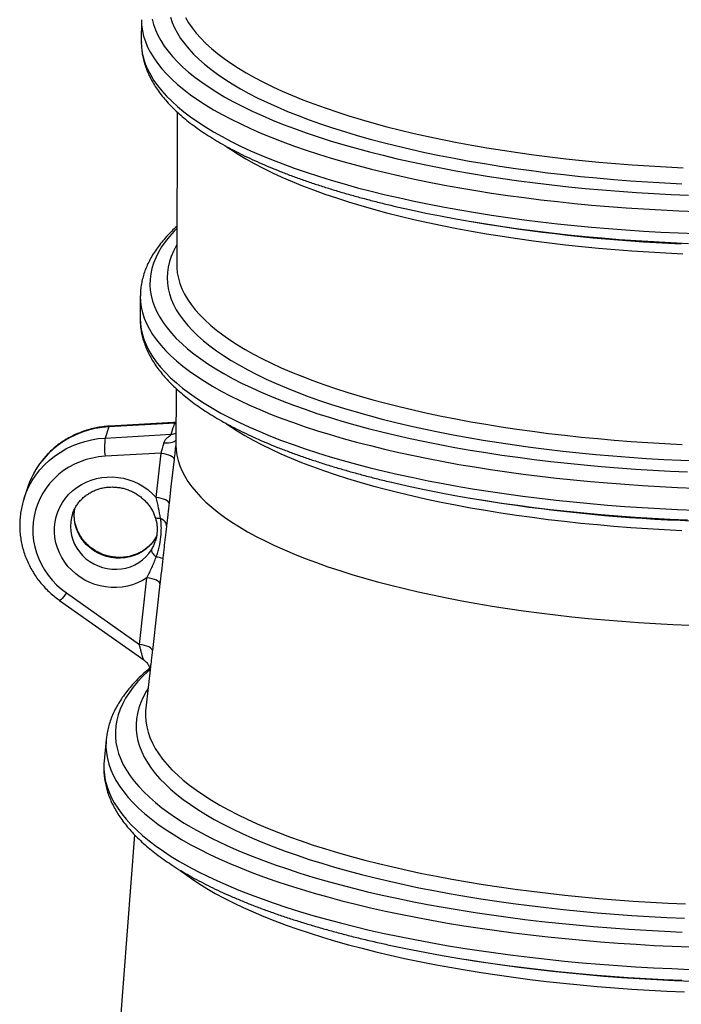
# Model space of a CAD drawing. Units: millimetres. Extents: x 5 to 481, y 5 to 292.
# Drawn here: x 317 to 340, y 219 to 253 of the extents above; entities that cross this region are included whole.
import ezdxf

# ---------------------------------------------------------------- set-up
doc = ezdxf.new("R2010")
doc.units = ezdxf.units.MM

msp = doc.modelspace()

# ---------------------------------------------------------------- linework, layer by layer
at = {"color": 7, "linetype": 'Continuous', "lineweight": 25}
for p, q in [((321.27553, 252.99016), (321.27263, 252.23102)), ((322.50926, 249.81598), (322.4892, 244.57322)), ((332.62922, 246.04821), (332.90787, 246.00112)), ((321.23923, 243.49186), (321.23221, 242.73419)), ((322.47286, 240.30149), (322.46544, 238.36296)), ((322.43144, 239.11741), (320.16058, 238.98827)), ((322.38571, 239.13793), (320.17805, 239.01239)), ((320.16058, 238.98827), (320.03278, 238.60494)), ((320.03278, 238.60494), (322.30364, 238.73408)), ((321.95453, 238.08612), (320.02752, 237.97654)), ((321.78172, 236.56374), (321.95453, 238.08612)), ((317.37551, 236.9282), (317.24771, 236.54487)), ((317.37843, 236.93691), (317.37551, 236.9282)), ((332.59089, 236.53679), (332.87147, 236.48937)), ((321.20767, 231.50617), (321.46802, 233.8)), ((318.4651, 233.02111), (321.36015, 230.97568)), ((318.7025, 233.27614), (321.20767, 231.50617)), ((321.58924, 230.7386), (321.42801, 229.31713)), ((320.06832, 228.24992), (320.06734, 228.23975)), ((320.06734, 228.23975), (319.99647, 227.49023)), ((321.04019, 224.96234), (320.42833, 216.91777)), ((332.38092, 220.67831), (332.60662, 220.64202))]:
    msp.add_line(p, q, dxfattribs=at)
at = {"color": 8, "linetype": 'Continuous', "lineweight": 25}
msp.add_line((321.75473, 235.15467), (321.74961, 235.14376), dxfattribs=at)
at = {"color": 8, "linetype": 'Continuous', "lineweight": 25, "flags": 128}
for points in [[(321.27554, 252.99217), (321.28342, 252.80353), (321.30894, 252.61463), (321.35208, 252.42596), (321.41281, 252.2377), (321.49106, 252.05), (321.58679, 251.863), (321.69991, 251.67688), (321.83032, 251.49178), (321.97792, 251.30786), (322.14258, 251.12527), (322.32417, 250.94416), (322.52253, 250.76468), (322.73751, 250.58698), (322.96892, 250.41121), (323.21658, 250.23752), (323.48026, 250.06604), (323.75977, 249.89693), (324.05486, 249.73032), (324.36528, 249.56634), (324.69079, 249.40515), (325.03111, 249.24686), (325.38596, 249.09162), (325.75504, 248.93955), (326.13805, 248.79077), (326.53467, 248.64542), (326.94456, 248.5036), (327.3674, 248.36545), (327.80282, 248.23107), (328.25046, 248.10058), (328.70997, 247.97407), (329.18094, 247.85167), (329.663, 247.73347), (330.15573, 247.61957), (330.65874, 247.51006), (331.1716, 247.40504), (331.69389, 247.30459), (332.22517, 247.20879), (332.765, 247.11773), (333.31294, 247.03148), (333.86853, 246.95011), (334.4313, 246.87369), (335.0008, 246.80228), (335.57654, 246.73594), (336.15805, 246.67474), (336.74485, 246.61871), (337.33644, 246.56791), (337.93234, 246.52237), (338.53205, 246.48214), (339.13508, 246.44724), (339.74092, 246.41772), (340.34906, 246.39358)], [(321.64748, 253.0141), (321.695, 252.82758), (321.75999, 252.64151), (321.84238, 252.45603), (321.94211, 252.27131), (322.05909, 252.08749), (322.19323, 251.90474), (322.34441, 251.7232), (322.5125, 251.54304), (322.69737, 251.36439), (322.89886, 251.18741), (323.11681, 251.01224), (323.35102, 250.83905), (323.6013, 250.66796), (323.86744, 250.49912), (324.14923, 250.33268), (324.44642, 250.16877), (324.75876, 250.00754), (325.08599, 249.84911), (325.42784, 249.69361), (325.78403, 249.54119), (326.15424, 249.39197), (326.53818, 249.24607), (326.93552, 249.10361), (327.34592, 248.96472), (327.76905, 248.82951), (328.20455, 248.69809), (328.65205, 248.57057), (329.11118, 248.44707), (329.58155, 248.32768), (330.06277, 248.21251), (330.55444, 248.10165), (331.05614, 247.99519), (331.56745, 247.89322), (332.08795, 247.79584), (332.61719, 247.70311), (333.15474, 247.61512), (333.70014, 247.53195), (334.25294, 247.45366), (334.81267, 247.38031), (335.37887, 247.31197), (335.95105, 247.2487), (336.52875, 247.19055), (337.11147, 247.13757), (337.69872, 247.08979), (338.29002, 247.04728), (338.88487, 247.01004), (339.48277, 246.97813), (340.08322, 246.95157)], [(322.27596, 253.07818), (322.33738, 252.89475), (322.4162, 252.7119), (322.51236, 252.52978), (322.62577, 252.34855), (322.75633, 252.16837), (322.90392, 251.98939), (323.06843, 251.81176), (323.24971, 251.63564), (323.44761, 251.46119), (323.66194, 251.28854), (323.89254, 251.11786), (324.1392, 250.94928), (324.4017, 250.78295), (324.67982, 250.61902), (324.97333, 250.45762), (325.28196, 250.29891), (325.60546, 250.143), (325.94353, 249.99004), (326.29591, 249.84016), (326.66226, 249.69349), (327.0423, 249.55016), (327.43567, 249.41028), (327.84205, 249.27398), (328.26109, 249.14138), (328.69242, 249.01259), (329.13568, 248.88771), (329.59047, 248.76687), (330.05641, 248.65017), (330.5331, 248.53769), (331.02013, 248.42955), (331.51707, 248.32583), (332.0235, 248.22663), (332.53898, 248.13202), (333.06307, 248.04209), (333.59531, 247.95693), (334.13524, 247.87659), (334.68241, 247.80116), (335.23634, 247.73069), (335.79655, 247.66525), (336.36256, 247.60489), (336.93388, 247.54966), (337.51001, 247.49962), (338.09047, 247.45481), (338.67475, 247.41526), (339.26235, 247.381), (339.85276, 247.35208)], [(322.79498, 253.06702), (322.90059, 252.88664), (323.02344, 252.70725), (323.16342, 252.52901), (323.32041, 252.35206), (323.49426, 252.17657), (323.68483, 252.00269), (323.89195, 251.83057), (324.11543, 251.66036), (324.35509, 251.49221), (324.6107, 251.32628), (324.88205, 251.16269), (325.16889, 251.00161), (325.47098, 250.84317), (325.78805, 250.68752), (326.11982, 250.53477), (326.466, 250.38508), (326.82629, 250.23857), (327.20036, 250.09537), (327.5879, 249.95561), (327.98855, 249.81941), (328.40198, 249.68689), (328.8278, 249.55816), (329.26566, 249.43335), (329.71517, 249.31255), (330.17592, 249.19587), (330.64753, 249.08343), (331.12956, 248.9753), (331.62161, 248.8716), (332.12323, 248.77241), (332.63399, 248.67782), (333.15344, 248.58792), (333.68112, 248.50277), (334.21657, 248.42246), (334.75931, 248.34705), (335.30888, 248.27662), (335.86478, 248.21122), (336.42654, 248.15092), (336.99365, 248.09575), (337.56562, 248.04579), (338.14195, 248.00106), (338.72213, 247.9616), (339.30564, 247.92746), (339.89199, 247.89866)], [(321.27263, 252.23102), (321.28052, 252.0444), (321.30604, 251.85549), (321.34918, 251.66683), (321.4099, 251.47857), (321.48816, 251.29086), (321.58389, 251.10387), (321.697, 250.91775), (321.82741, 250.73265), (321.97501, 250.54873), (322.13967, 250.36614), (322.32126, 250.18502), (322.51963, 250.00555), (322.73461, 249.82785), (322.96602, 249.65208), (323.21367, 249.47838), (323.47736, 249.30691), (323.75686, 249.1378), (324.05195, 248.97118), (324.36238, 248.80721), (324.68789, 248.64602), (325.02821, 248.48773), (325.38306, 248.33249), (325.75214, 248.18041), (326.13514, 248.03164), (326.53176, 247.88628), (326.94166, 247.74447), (327.36449, 247.60632), (327.79991, 247.47194), (328.24756, 247.34144), (328.70706, 247.21494), (329.17804, 247.09254), (329.66009, 246.97434), (330.15283, 246.86044), (330.65583, 246.75093), (331.16869, 246.64591), (331.69098, 246.54545), (332.22226, 246.44966), (332.7621, 246.3586), (333.31004, 246.27234), (333.86562, 246.19097), (334.4284, 246.11455), (334.99789, 246.04315), (335.57364, 245.97681), (336.15515, 245.91561), (336.74194, 245.85958), (337.33353, 245.80877), (337.92943, 245.76324), (338.52915, 245.723), (339.13217, 245.68811), (339.73801, 245.65859), (340.34616, 245.63445)], [(324.22792, 248.61353), (324.34377, 248.53392), (324.59938, 248.36799), (324.87073, 248.20441), (325.15758, 248.04333), (325.45967, 247.88489), (325.77673, 247.72923), (326.10851, 247.57649), (326.45468, 247.42679), (326.81497, 247.28028), (327.18904, 247.13709), (327.57658, 246.99733), (327.97723, 246.86112), (328.39066, 246.7286), (328.81648, 246.59988), (329.25434, 246.47506), (329.70385, 246.35426), (330.1646, 246.23759), (330.63621, 246.12514), (331.11825, 246.01702), (331.61029, 245.91332), (332.11191, 245.81413), (332.62267, 245.71954), (333.14212, 245.62963), (333.6698, 245.54448), (334.20525, 245.46417), (334.74799, 245.38877), (335.29756, 245.31833), (335.85346, 245.25293), (336.41522, 245.19263), (336.98233, 245.13747), (337.5543, 245.0875), (338.13063, 245.04277), (338.71081, 245.00331), (339.29432, 244.96917), (339.88067, 244.94037)], [(322.49394, 245.81206), (322.40252, 245.71817), (322.2416, 245.53851), (322.09766, 245.35744), (321.97081, 245.17509), (321.86116, 244.99163), (321.7688, 244.80721), (321.69381, 244.62198), (321.63625, 244.43609), (321.59617, 244.24971), (321.5736, 244.06299), (321.56856, 243.87608), (321.58106, 243.68915), (321.61109, 243.50235), (321.65861, 243.31583), (321.7236, 243.12976), (321.80599, 242.94428), (321.90572, 242.75956), (322.0227, 242.57574), (322.15683, 242.39299), (322.30801, 242.21145), (322.47611, 242.03129), (322.66098, 241.85264), (322.86247, 241.67566), (323.08041, 241.5005), (323.31462, 241.3273), (323.56491, 241.15621), (323.83105, 240.98737), (324.11284, 240.82093), (324.41002, 240.65702), (324.72237, 240.49579), (325.0496, 240.33736), (325.39145, 240.18186), (325.74763, 240.02944), (326.11785, 239.88022), (326.50179, 239.73432), (326.89913, 239.59186), (327.30953, 239.45297), (327.73266, 239.31776), (328.16816, 239.18634), (328.61566, 239.05882), (329.07478, 238.93532), (329.54516, 238.81593), (330.02638, 238.70076), (330.51804, 238.5899), (331.01974, 238.48344), (331.53106, 238.38147), (332.05155, 238.28409), (332.5808, 238.19136), (333.11835, 238.10337), (333.66375, 238.0202), (334.21655, 237.94191), (334.77628, 237.86856), (335.34248, 237.80022), (335.91466, 237.73695), (336.49235, 237.6788), (337.07507, 237.62582), (337.66233, 237.57804), (338.25363, 237.53553), (338.84848, 237.49829), (339.44638, 237.46638), (340.04682, 237.43982)], [(322.49178, 245.24821), (322.47353, 245.21702), (322.37777, 245.03554), (322.29935, 244.85322), (322.23834, 244.6702), (322.19477, 244.48665), (322.1687, 244.30272), (322.16015, 244.11858), (322.16911, 243.93438), (322.19559, 243.75027), (322.23956, 243.56643), (322.30099, 243.383), (322.37981, 243.20015), (322.47597, 243.01803), (322.58937, 242.8368), (322.71993, 242.65662), (322.86753, 242.47764), (323.03204, 242.30001), (323.21332, 242.12389), (323.41121, 241.94944), (323.62555, 241.77679), (323.85615, 241.6061), (324.1028, 241.43753), (324.3653, 241.2712), (324.64343, 241.10727), (324.93693, 240.94587), (325.24557, 240.78716), (325.56906, 240.63125), (325.90714, 240.47829), (326.25951, 240.32841), (326.62587, 240.18174), (327.0059, 240.03841), (327.39928, 239.89853), (327.80566, 239.76223), (328.2247, 239.62963), (328.65603, 239.50083), (329.09928, 239.37596), (329.55408, 239.25512), (330.02002, 239.13841), (330.49671, 239.02594), (330.98373, 238.9178), (331.48068, 238.81408), (331.9871, 238.71487), (332.50258, 238.62027), (333.02667, 238.53034), (333.55891, 238.44518), (334.09885, 238.36484), (334.64602, 238.28941), (335.19995, 238.21894), (335.76016, 238.1535), (336.32616, 238.09314), (336.89748, 238.03791), (337.47362, 237.98787), (338.05408, 237.94306), (338.63836, 237.90351), (339.22596, 237.86925), (339.81637, 237.84033), (340.40908, 237.81676)], [(322.4892, 244.57322), (322.49179, 244.46635), (322.51013, 244.28344), (322.54602, 244.10071), (322.59943, 243.91834), (322.6703, 243.73647), (322.75859, 243.55527), (322.8642, 243.37489), (322.98705, 243.1955), (323.12703, 243.01726), (323.28401, 242.84031), (323.45787, 242.66482), (323.64844, 242.49094), (323.85556, 242.31881), (324.07904, 242.14861), (324.31869, 241.98046), (324.57431, 241.81452), (324.84566, 241.65094), (325.1325, 241.48986), (325.43459, 241.33142), (325.75166, 241.17576), (326.08343, 241.02302), (326.42961, 240.87333), (326.78989, 240.72682), (327.16397, 240.58362), (327.5515, 240.44386), (327.95216, 240.30766), (328.36558, 240.17514), (328.79141, 240.04641), (329.22927, 239.9216), (329.67877, 239.8008), (330.13953, 239.68412), (330.61113, 239.57167), (331.09317, 239.46355), (331.58522, 239.35985), (332.08684, 239.26066), (332.5976, 239.16607), (333.11705, 239.07617), (333.64472, 238.99102), (334.18017, 238.91071), (334.72292, 238.8353), (335.27248, 238.76487), (335.82839, 238.69947), (336.39014, 238.63917), (336.95726, 238.584), (337.52923, 238.53404), (338.10555, 238.4893), (338.68573, 238.44985), (339.26925, 238.41571), (339.85559, 238.3869)], [(321.23924, 243.49324), (321.23917, 243.48324), (321.24704, 243.29424), (321.27256, 243.10533), (321.31571, 242.91667), (321.37643, 242.72841), (321.45469, 242.5407), (321.55041, 242.35371), (321.66353, 242.16759), (321.79394, 241.98249), (321.94154, 241.79857), (322.1062, 241.61598), (322.28779, 241.43487), (322.48616, 241.25539), (322.70114, 241.07769), (322.93255, 240.90192), (323.1802, 240.72823), (323.44389, 240.55675), (323.72339, 240.38764), (324.01848, 240.22103), (324.32891, 240.05705), (324.65442, 239.89586), (324.99473, 239.73757), (325.34958, 239.58233), (325.71866, 239.43026), (326.10167, 239.28148), (326.49829, 239.13613), (326.90818, 238.99431), (327.33102, 238.85616), (327.76644, 238.72178), (328.21409, 238.59129), (328.67359, 238.46478), (329.14456, 238.34238), (329.62662, 238.22418), (330.11935, 238.11028), (330.62236, 238.00077), (331.13522, 237.89575), (331.65751, 237.7953), (332.18879, 237.6995), (332.72862, 237.60844), (333.27656, 237.52219), (333.83215, 237.44082), (334.39492, 237.3644), (334.96442, 237.29299), (335.54016, 237.22666), (336.12167, 237.16545), (336.70846, 237.10942), (337.30006, 237.05862), (337.89596, 237.01308), (338.49567, 236.97285), (339.09869, 236.93795), (339.70453, 236.90843), (340.31268, 236.88429)], [(321.23221, 242.73419), (321.23215, 242.72556), (321.24003, 242.53653), (321.26555, 242.34758), (321.3087, 242.15888), (321.36944, 241.97059), (321.44771, 241.78284), (321.54346, 241.59582), (321.6566, 241.40966), (321.78703, 241.22452), (321.93466, 241.04057), (322.09935, 240.85794), (322.28098, 240.67679), (322.47938, 240.49728), (322.6944, 240.31955), (322.92586, 240.14374), (323.17356, 239.97002), (323.4373, 239.79851), (323.71686, 239.62936), (324.012, 239.46272), (324.32249, 239.29871), (324.64806, 239.13749), (324.98845, 238.97917), (325.34336, 238.8239), (325.71251, 238.67179), (326.0956, 238.52299), (326.49229, 238.37761), (326.90226, 238.23577), (327.32518, 238.09759), (327.76069, 237.96318), (328.20842, 237.83266), (328.66801, 237.70614), (329.13908, 237.58371), (329.62123, 237.46549), (330.11406, 237.35156), (330.61716, 237.24203), (331.13012, 237.13699), (331.65251, 237.03652), (332.18389, 236.9407), (332.72383, 236.84962), (333.27188, 236.76335), (333.82757, 236.68197), (334.39046, 236.60553), (334.96006, 236.53411), (335.53591, 236.46777), (336.11754, 236.40655), (336.70444, 236.35051), (337.29615, 236.29969), (337.89217, 236.25415), (338.492, 236.21391), (339.09514, 236.17901), (339.70109, 236.14948), (340.30936, 236.12534)], [(322.43144, 239.11741), (322.4593, 239.11944), (322.46834, 239.12044)], [(324.20109, 239.0951), (324.30737, 239.02217), (324.56299, 238.85624), (324.83434, 238.69266), (325.12118, 238.53158), (325.42327, 238.37314), (325.74034, 238.21748), (326.07211, 238.06473), (326.41829, 237.91504), (326.77858, 237.76853), (327.15265, 237.62534), (327.54018, 237.48557), (327.94084, 237.34937), (328.35426, 237.21685), (328.78009, 237.08813), (329.21795, 236.96331), (329.66745, 236.84251), (330.12821, 236.72583), (330.59981, 236.61339), (331.08185, 236.50527), (331.5739, 236.40156), (332.07552, 236.30238), (332.58628, 236.20779), (333.10573, 236.11788), (333.63341, 236.03273), (334.16885, 235.95242), (334.7116, 235.87701), (335.26116, 235.80658), (335.81707, 235.74118), (336.37882, 235.68088), (336.94594, 235.62572), (337.51791, 235.57575), (338.09423, 235.53102), (338.67441, 235.49156), (339.25793, 235.45742), (339.84428, 235.42862)], [(320.16058, 238.98827), (319.9241, 238.96637), (319.69052, 238.92779), (319.46112, 238.87274), (319.23715, 238.80152), (319.01983, 238.71451), (318.81034, 238.61219), (318.60981, 238.49511), (318.41934, 238.36392), (318.23997, 238.21932), (318.07267, 238.0621), (317.91836, 237.89312), (317.77786, 237.71329), (317.65196, 237.5236), (317.54132, 237.32508), (317.44655, 237.11881), (317.37843, 236.93691)], [(320.16058, 238.98827), (320.17144, 239.00905), (320.17805, 239.01239)], [(317.24558, 236.53844), (317.31875, 236.73548), (317.41352, 236.94176), (317.52416, 237.14028), (317.65006, 237.32997), (317.79056, 237.50979), (317.94487, 237.67877), (318.11217, 237.83599), (318.29154, 237.98059), (318.48201, 238.11178), (318.68254, 238.22886), (318.89203, 238.33118), (319.10935, 238.41819), (319.33332, 238.48942), (319.56272, 238.54447), (319.7963, 238.58305), (320.03278, 238.60494)], [(322.04925, 238.43577), (322.13338, 238.43473), (322.2129, 238.43944), (322.28543, 238.44976), (322.34877, 238.46539), (322.40102, 238.48584), (322.44061, 238.51051), (322.46611, 238.5383)], [(321.74961, 235.14376), (321.66058, 235.01658), (321.5573, 234.89989), (321.441, 234.79505), (321.31304, 234.70333), (321.17495, 234.6258), (321.02837, 234.56338), (320.87503, 234.51682), (320.71675, 234.48666), (320.55541, 234.47327), (320.39293, 234.4768), (320.23122, 234.49721), (320.07222, 234.53427), (319.91779, 234.58752), (319.76978, 234.65634), (319.62994, 234.73991), (319.49993, 234.83724), (319.38128, 234.94718), (319.27542, 235.06843), (319.18359, 235.19953), (319.10687, 235.33895), (319.04619, 235.48503), (319.00226, 235.63603), (318.97561, 235.79016), (318.96653, 235.9456), (318.97516, 236.1005), (318.98706, 236.18278)], [(318.90575, 235.98494), (318.87358, 235.8697), (318.84736, 235.71717), (318.83873, 235.56227), (318.84781, 235.40683), (318.87446, 235.2527), (318.91839, 235.1017), (318.97907, 234.95563), (319.05579, 234.81621), (319.14762, 234.6851), (319.25348, 234.56386), (319.37213, 234.45392), (319.50214, 234.35659), (319.64198, 234.27301), (319.78999, 234.20419), (319.94442, 234.15094), (320.10342, 234.11389), (320.26513, 234.09348), (320.42761, 234.08994), (320.58895, 234.10333), (320.74723, 234.13349), (320.90057, 234.18005), (321.04715, 234.24247), (321.18524, 234.32), (321.3132, 234.41173), (321.4295, 234.51656), (321.53278, 234.63326), (321.62181, 234.76043)], [(321.93377, 235.83883), (321.88827, 235.83656), (321.84824, 235.83755), (321.81432, 235.84179), (321.78707, 235.8492), (321.76693, 235.85966), (321.75422, 235.87301), (321.75094, 235.88004)], [(318.7025, 233.27614), (318.64753, 233.20504), (318.59664, 233.14257), (318.55179, 233.09112), (318.51469, 233.05268), (318.48677, 233.02871), (318.46911, 233.02015), (318.46511, 233.02111)], [(321.5629, 230.63596), (321.5046, 230.58274), (321.31706, 230.40062), (321.14628, 230.21688), (320.99239, 230.03167), (320.85552, 229.84514), (320.73577, 229.65744), (320.63324, 229.4687), (320.54801, 229.27909), (320.48015, 229.08876), (320.42971, 228.89785), (320.39673, 228.70651), (320.38124, 228.51491), (320.38326, 228.32319), (320.40277, 228.1315), (320.43976, 227.93999), (320.49421, 227.74882), (320.56607, 227.55814), (320.65528, 227.3681), (320.76178, 227.17886), (320.88548, 226.99055), (321.02627, 226.80333), (321.18406, 226.61736), (321.3587, 226.43277), (321.55008, 226.24971), (321.75802, 226.06834), (321.98237, 225.88879), (322.22295, 225.7112), (322.47958, 225.53572), (322.75203, 225.36248), (323.04011, 225.19163), (323.34357, 225.0233), (323.66218, 224.85761), (323.99569, 224.69472), (324.34383, 224.53473), (324.70633, 224.37779), (325.08289, 224.22401), (325.47322, 224.07352), (325.87701, 223.92644), (326.29394, 223.78288), (326.72367, 223.64295), (327.16588, 223.50678), (327.62019, 223.37446), (328.08626, 223.2461), (328.56371, 223.1218), (329.05217, 223.00167), (329.55125, 222.88579), (330.06055, 222.77427), (330.57966, 222.66718), (331.10818, 222.56461), (331.64569, 222.46665), (332.19175, 222.37337), (332.74594, 222.28485), (333.30781, 222.20115), (333.87693, 222.12235), (334.45283, 222.0485), (335.03506, 221.97967), (335.62316, 221.9159), (336.21666, 221.85725), (336.81509, 221.80377), (337.41797, 221.7555), (338.02484, 221.71247), (338.63519, 221.67473), (339.24856, 221.64229), (339.86445, 221.61519)], [(321.50298, 229.97807), (321.44366, 229.88243), (321.34194, 229.6965), (321.25757, 229.50969), (321.19062, 229.32215), (321.14116, 229.13404), (321.10922, 228.9455), (321.09482, 228.75669), (321.09799, 228.56778), (321.11871, 228.37891), (321.15697, 228.19024), (321.21273, 228.00193), (321.28596, 227.81413), (321.3766, 227.62699), (321.48455, 227.44067), (321.60975, 227.25533), (321.75208, 227.07111), (321.91144, 226.88816), (322.08767, 226.70665), (322.28065, 226.52671), (322.49022, 226.34849), (322.71619, 226.17215), (322.95839, 225.99783), (323.21661, 225.82566), (323.49065, 225.6558), (323.78027, 225.48838), (324.08524, 225.32353), (324.40532, 225.16141), (324.74022, 225.00213), (325.08968, 224.84583), (325.45342, 224.69264), (325.83112, 224.54269), (326.22249, 224.39609), (326.6272, 224.25297), (327.04491, 224.11345), (327.47528, 223.97764), (327.91796, 223.84565), (328.37258, 223.71759), (328.83878, 223.59357), (329.31615, 223.47369), (329.80432, 223.35805), (330.30289, 223.24674), (330.81143, 223.13986), (331.32953, 223.03748), (331.85677, 222.93971), (332.39271, 222.84661), (332.9369, 222.75827), (333.48892, 222.67475), (334.04829, 222.59613), (334.61455, 222.52247), (335.18725, 222.45382), (335.76591, 222.39026), (336.35005, 222.33183), (336.93919, 222.27857), (337.53286, 222.23053), (338.13055, 222.18776), (338.73178, 222.15028), (339.33605, 222.11813), (339.94287, 222.09133)], [(321.42801, 229.31713), (321.42062, 229.23817), (321.41556, 229.0504), (321.42811, 228.86261), (321.45827, 228.67495), (321.50602, 228.48757), (321.5713, 228.30064), (321.65407, 228.11431), (321.75426, 227.92874), (321.87178, 227.74408), (322.00653, 227.56048), (322.15841, 227.37811), (322.32728, 227.19711), (322.513, 227.01764), (322.71542, 226.83985), (322.93436, 226.66388), (323.16965, 226.48989), (323.42109, 226.31801), (323.68846, 226.1484), (323.97154, 225.98119), (324.2701, 225.81653), (324.58388, 225.65455), (324.91262, 225.49539), (325.25604, 225.33918), (325.61386, 225.18606), (325.98578, 225.03615), (326.37149, 224.88957), (326.77065, 224.74646), (327.18295, 224.60693), (327.60802, 224.4711), (328.04552, 224.33907), (328.49508, 224.21097), (328.95633, 224.0869), (329.42886, 223.96696), (329.9123, 223.85126), (330.40623, 223.73989), (330.91024, 223.63294), (331.4239, 223.5305), (331.9468, 223.43267), (332.47848, 223.33952), (333.0185, 223.25112), (333.56641, 223.16757), (334.12176, 223.08891), (334.68406, 223.01523), (335.25287, 222.94658), (335.82768, 222.88302), (336.40804, 222.8246), (336.99344, 222.77137), (337.5834, 222.72338), (338.17742, 222.68066), (338.775, 222.64326), (339.37565, 222.6112), (339.97887, 222.58451)], [(320.06734, 228.23975), (320.06156, 228.16459), (320.0589, 227.97096), (320.07383, 227.77733), (320.10635, 227.58384), (320.15643, 227.39064), (320.22403, 227.1979), (320.30909, 227.00576), (320.41156, 226.81437), (320.53135, 226.62388), (320.66836, 226.43444), (320.82249, 226.2462), (320.99361, 226.05931), (321.1816, 225.87392), (321.3863, 225.69017), (321.60756, 225.50821), (321.84519, 225.32818), (322.09901, 225.15022), (322.36883, 224.97447), (322.65442, 224.80107), (322.95558, 224.63015), (323.27205, 224.46186), (323.60358, 224.29632), (323.94993, 224.13366), (324.31081, 223.97401), (324.68595, 223.8175), (325.07504, 223.66426), (325.47778, 223.51439), (325.89386, 223.36802), (326.32294, 223.22526), (326.76469, 223.08623), (327.21876, 222.95103), (327.6848, 222.81978), (328.16243, 222.69257), (328.65129, 222.5695), (329.15098, 222.45068), (329.66112, 222.33619), (330.1813, 222.22613), (330.71111, 222.12058), (331.25014, 222.01962), (331.79796, 221.92334), (332.35414, 221.83181), (332.91825, 221.7451), (333.48983, 221.66329), (334.06845, 221.58642), (334.65364, 221.51457), (335.24495, 221.4478), (335.84191, 221.38615), (336.44404, 221.32967), (337.05088, 221.2784), (337.66196, 221.2324), (338.27677, 221.19169), (338.89486, 221.1563), (339.51572, 221.12627), (340.13887, 221.10162)], [(319.99647, 227.49023), (319.99067, 227.41484), (319.988, 227.22063), (320.00298, 227.0264), (320.0356, 226.83233), (320.08583, 226.63855), (320.15364, 226.44522), (320.23896, 226.25249), (320.34174, 226.06051), (320.46189, 225.86945), (320.59932, 225.67943), (320.75392, 225.49062), (320.92556, 225.30317), (321.11412, 225.11721), (321.31945, 224.9329), (321.54137, 224.75039), (321.77973, 224.56981), (322.03432, 224.3913), (322.30496, 224.21502), (322.59143, 224.04109), (322.89349, 223.86966), (323.21092, 223.70085), (323.54347, 223.53481), (323.89087, 223.37166), (324.25285, 223.21153), (324.62913, 223.05454), (325.0194, 222.90082), (325.42337, 222.7505), (325.84071, 222.60368), (326.2711, 222.46049), (326.71419, 222.32104), (327.16964, 222.18543), (327.6371, 222.05378), (328.11618, 221.92618), (328.60653, 221.80274), (329.10774, 221.68356), (329.61943, 221.56872), (330.14119, 221.45833), (330.67261, 221.35245), (331.21328, 221.25119), (331.76277, 221.15462), (332.32064, 221.06281), (332.88646, 220.97584), (333.45979, 220.89377), (334.04016, 220.81667), (334.62714, 220.74461), (335.22024, 220.67763), (335.81901, 220.61579), (336.42298, 220.55914), (337.03167, 220.50772), (337.6446, 220.46157), (338.26129, 220.42074), (338.88125, 220.38525), (339.504, 220.35512), (340.12904, 220.33039)], [(322.6141, 223.73421), (322.75429, 223.62655), (322.9959, 223.45264), (323.2535, 223.2809), (323.52687, 223.11145), (323.81579, 222.94443), (324.12002, 222.77999), (324.43932, 222.61826), (324.77341, 222.45937), (325.12202, 222.30345), (325.48487, 222.15063), (325.86166, 222.00104), (326.25208, 221.8548), (326.6558, 221.71203), (327.0725, 221.57284), (327.50183, 221.43736), (327.94343, 221.30569), (328.39695, 221.17795), (328.86201, 221.05423), (329.33823, 220.93464), (329.82522, 220.81928), (330.32257, 220.70824), (330.82987, 220.60162), (331.34672, 220.49949), (331.87267, 220.40195), (332.40731, 220.30908), (332.95019, 220.22095), (333.50086, 220.13764), (334.05887, 220.05921), (334.62376, 219.98572), (335.19507, 219.91725), (335.77232, 219.85384), (336.35505, 219.79555), (336.94276, 219.74242), (337.53498, 219.6945), (338.13122, 219.65183), (338.73099, 219.61444), (339.33379, 219.58237), (339.93914, 219.55564)]]:
    msp.add_lwpolyline(points, dxfattribs=at)
at = {"color": 7, "linetype": 'Continuous', "lineweight": 25, "flags": 128}
for points in [[(329.92048, 246.59257), (330.05645, 246.56072), (330.54812, 246.44985), (331.04982, 246.34339), (331.56113, 246.24143), (332.08163, 246.14404), (332.61087, 246.05132), (333.14842, 245.96333), (333.69382, 245.88016), (334.24662, 245.80186), (334.80635, 245.72852), (335.37255, 245.66018), (335.94473, 245.59691), (336.52243, 245.53876), (337.10515, 245.48577), (337.6924, 245.438), (338.2837, 245.39548), (338.87855, 245.35825), (339.47645, 245.32634), (340.0769, 245.29977)], [(321.95453, 238.08612), (322.04534, 238.07107), (322.13123, 238.05122), (322.20921, 238.02727), (322.27659, 238.00004), (322.33102, 237.97047), (322.37062, 237.9396), (322.39402, 237.90849), (322.40039, 237.87823)], [(322.46544, 238.36296), (322.47162, 238.20206), (322.49528, 238.01842), (322.53663, 237.83501), (322.59564, 237.652), (322.67224, 237.46956), (322.76638, 237.28783), (322.87796, 237.107), (323.00689, 236.9272), (323.15306, 236.74861), (323.31634, 236.57139), (323.49657, 236.39568), (323.69361, 236.22165), (323.90728, 236.04944), (324.13738, 235.87922), (324.38371, 235.71113), (324.64607, 235.54532), (324.9242, 235.38194), (325.21788, 235.22113), (325.52683, 235.06304), (325.85078, 234.9078), (326.18945, 234.75555), (326.54253, 234.60644), (326.90972, 234.46058), (327.29069, 234.31811), (327.6851, 234.17915), (328.0926, 234.04384), (328.51283, 233.91228), (328.94542, 233.78459), (329.38999, 233.6609), (329.84613, 233.5413), (330.31346, 233.4259), (330.79155, 233.31481), (331.27997, 233.20812), (331.77831, 233.10593), (332.28611, 233.00833), (332.80293, 232.9154), (333.3283, 232.82723), (333.86177, 232.7439), (334.40286, 232.66548), (334.95109, 232.59203), (335.50598, 232.52363), (336.06703, 232.46033), (336.63375, 232.4022), (337.20563, 232.34927), (337.78217, 232.30161), (338.36286, 232.25924), (338.94719, 232.22222), (339.53463, 232.19056), (340.12466, 232.16431)], [(320.02752, 237.97654), (319.80753, 237.95538), (319.59064, 237.91716), (319.37829, 237.86213), (319.17187, 237.79065), (318.97275, 237.7032), (318.78223, 237.60034), (318.60157, 237.48276), (318.43195, 237.35123), (318.2745, 237.20662), (318.13026, 237.04987), (318.00016, 236.88202), (317.88506, 236.70418), (317.78574, 236.51751), (317.70282, 236.32325), (317.63688, 236.12267), (317.58833, 235.91709), (317.5575, 235.70787), (317.54459, 235.49638), (317.54968, 235.28402), (317.57275, 235.07218), (317.61364, 234.86226), (317.67208, 234.65564), (317.74768, 234.45368), (317.83995, 234.25772), (317.94829, 234.06903), (318.07197, 233.88886), (318.21019, 233.71841), (318.36203, 233.55878), (318.52649, 233.41104), (318.7025, 233.27614)], [(322.40039, 237.87823), (322.29341, 236.93577), (322.22757, 236.35575)], [(321.46802, 233.8), (321.31191, 233.7044), (321.14657, 233.62364), (320.97347, 233.55846), (320.79417, 233.50943), (320.61026, 233.47699), (320.42339, 233.46144), (320.23523, 233.46291), (320.04748, 233.4814), (319.8618, 233.51673), (319.67986, 233.56858), (319.5033, 233.63651), (319.33368, 233.71989), (319.17252, 233.81798), (319.02128, 233.9299), (318.8813, 234.05465), (318.75384, 234.19112), (318.64003, 234.33808), (318.5409, 234.49422), (318.45733, 234.65815), (318.39006, 234.82838), (318.33971, 235.00341), (318.30673, 235.18165), (318.2914, 235.36153), (318.29386, 235.54143), (318.3141, 235.71973), (318.35193, 235.89485), (318.40702, 236.06521), (318.47886, 236.2293), (318.56682, 236.38563), (318.67011, 236.53282), (318.78781, 236.66955), (318.91886, 236.79459), (319.06209, 236.90682), (319.21621, 237.00524), (319.37985, 237.08897), (319.55155, 237.15726), (319.72977, 237.2095), (319.9129, 237.24521), (320.09932, 237.26409), (320.28736, 237.26596), (320.47533, 237.2508), (320.66154, 237.21876), (320.84434, 237.17011), (321.02209, 237.10529), (321.19319, 237.02489), (321.35612, 236.92962), (321.50942, 236.82033), (321.65171, 236.69801), (321.78172, 236.56374)], [(329.87829, 237.08204), (330.01761, 237.04939), (330.50937, 236.93851), (331.01117, 236.83203), (331.52258, 236.73004), (332.04318, 236.63264), (332.57253, 236.5399), (333.11019, 236.45189), (333.6557, 236.3687), (334.20861, 236.29039), (334.76845, 236.21703), (335.33476, 236.14868), (335.90705, 236.0854), (336.48486, 236.02723), (337.06769, 235.97424), (337.65506, 235.92646), (338.24648, 235.88393), (338.84145, 235.84669), (339.43946, 235.81477), (340.04003, 235.7882)], [(322.22757, 236.35575), (322.22125, 236.38603), (322.19789, 236.41715), (322.15831, 236.44803), (322.10388, 236.47761), (322.03649, 236.50486), (321.95849, 236.52883), (321.87257, 236.54869), (321.78172, 236.56374)], [(322.13896, 235.58423), (322.1387, 235.6186), (322.13064, 235.65332), (322.1149, 235.68782), (322.09175, 235.72157), (322.06153, 235.75405), (322.02473, 235.78473), (321.98192, 235.81314), (321.93377, 235.83883)], [(321.62181, 234.76043), (321.6188, 234.73891), (321.62281, 234.71364), (321.63379, 234.68505), (321.65155, 234.65359), (321.67579, 234.61977), (321.70614, 234.58415), (321.7421, 234.5473), (321.78308, 234.50981)], [(321.91386, 233.59184), (321.90763, 233.62213), (321.88434, 233.65327), (321.84479, 233.68418), (321.79037, 233.71379), (321.72296, 233.74107), (321.64491, 233.76506), (321.55893, 233.78493), (321.46802, 233.8)], [(321.91386, 233.59184), (321.80689, 232.64939), (321.65351, 231.29786)], [(321.65351, 231.29786), (321.64735, 231.32816), (321.62411, 231.35932), (321.58459, 231.39026), (321.53018, 231.41989), (321.46275, 231.44719), (321.38467, 231.4712), (321.29865, 231.49109), (321.20767, 231.50617)], [(329.73856, 221.17759), (330.01979, 221.11683), (330.54035, 221.00944), (331.07034, 220.90659), (331.60935, 220.80836), (332.15693, 220.71482), (332.71267, 220.62605), (333.27611, 220.54212), (333.84681, 220.46309), (334.42431, 220.38904), (335.00817, 220.32001), (335.59791, 220.25607), (336.19306, 220.19726), (336.79316, 220.14363), (337.39773, 220.09522), (338.00628, 220.05207), (338.61834, 220.01422), (339.23342, 219.9817), (339.85102, 219.95452)], [(332.60662, 220.64202), (333.11531, 220.56281), (333.67608, 220.48132), (334.24398, 220.40477), (334.81854, 220.33324), (335.39931, 220.26678), (335.9858, 220.20544), (336.57754, 220.14928), (337.17405, 220.09833), (337.77484, 220.05266), (338.37941, 220.01228), (338.98728, 219.97723), (339.59795, 219.94754), (340.21092, 219.92324)]]:
    msp.add_lwpolyline(points, dxfattribs=at)
at = {"color": 7, "linetype": 'Continuous', "lineweight": 25}
for centre, radius, start, end in [((342.21071, 302.27853), 57.04112, 260.613694, 267.609001), ((322.25345, 238.27213), 2.24547, 171.476487, 187.564376), ((342.17432, 292.76677), 57.04112, 260.613694, 267.609001), ((321.74596, 233.84914), 0.66171, 66.396756, 86.784303)]:
    msp.add_arc(centre, radius, start, end, dxfattribs=at)
at = {"color": 8, "linetype": 'Continuous', "lineweight": 25}
for centre, radius, start, end in [((322.26981, 239.24237), 0.50942, 273.80866, 292.774608), ((342.70494, 301.16517), 65.45459, 267.4516214, 272.5950777)]:
    msp.add_arc(centre, radius, start, end, dxfattribs=at)
at = {"color": 7, "linetype": 'Continuous', "lineweight": 25}
for points, knots in [([(321.2745, 252.23348), (321.27416, 252.19263), (321.27326, 252.08585), (321.2896, 251.91333), (321.32149, 251.71649), (321.36971, 251.52047), (321.43344, 251.32521), (321.51305, 251.13069), (321.60864, 250.93692), (321.7204, 250.74398), (321.84846, 250.55203), (321.99288, 250.36132), (322.1536, 250.17214), (322.33047, 249.98482), (322.52323, 249.79968), (322.73155, 249.61699), (322.95508, 249.43701), (323.19345, 249.25993), (323.44627, 249.0859), (323.7132, 248.91502), (323.9939, 248.74738), (324.28809, 248.58302), (324.59548, 248.42199), (324.91584, 248.26431), (325.24888, 248.11003), (325.59438, 247.95917), (325.95208, 247.81179), (326.32171, 247.66791), (326.70303, 247.5276), (327.09576, 247.3909), (327.49965, 247.25787), (327.91439, 247.12856), (328.33975, 247.00304), (328.77525, 246.88132), (329.22124, 246.7637), (329.60009, 246.66817), (329.8338, 246.6134), (329.91211, 246.59504)], [0, 0, 0, 0, 0.01666896, 0.04356793, 0.07050729, 0.09758731, 0.124898, 0.15251329, 0.1804859, 0.20884363, 0.23758786, 0.26669524, 0.29612252, 0.3258138, 0.3557085, 0.38574828, 0.41588184, 0.44606723, 0.47627224, 0.50646784, 0.5366396, 0.56677871, 0.5968802, 0.6269418, 0.65696307, 0.68694482, 0.7168886, 0.74679642, 0.77667053, 0.80651324, 0.83632689, 0.86611371, 0.89587585, 0.92561532, 0.95533401, 0.98503365, 1, 1, 1, 1]), ([(322.49421, 245.88371), (322.43516, 245.829), (322.30981, 245.71289), (322.13671, 245.53124), (321.97144, 245.34004), (321.82284, 245.14623), (321.69077, 244.95034), (321.57559, 244.75276), (321.47741, 244.55401), (321.3962, 244.35454), (321.33196, 244.15477), (321.28407, 243.95504), (321.25377, 243.75563), (321.23954, 243.60171), (321.24068, 243.51447), (321.24096, 243.49355)], [0, 0, 0, 0, 0.07642792, 0.16220888, 0.24758073, 0.3323687, 0.41638824, 0.49946671, 0.58146982, 0.66232641, 0.74204488, 0.82071759, 0.89851345, 0.97566236, 1, 1, 1, 1]), ([(321.23396, 242.73595), (321.23353, 242.69123), (321.23246, 242.58059), (321.2489, 242.40419), (321.28076, 242.20732), (321.32887, 242.01128), (321.39251, 241.81601), (321.47202, 241.62147), (321.56751, 241.42767), (321.67918, 241.23471), (321.80714, 241.04274), (321.95146, 240.852), (322.11209, 240.6628), (322.28886, 240.47545), (322.48153, 240.29027), (322.68976, 240.10755), (322.9132, 239.92754), (323.15148, 239.75042), (323.40422, 239.57635), (323.67106, 239.40543), (323.95169, 239.23775), (324.24579, 239.07336), (324.55312, 238.91228), (324.8734, 238.75457), (325.20637, 238.60024), (325.5518, 238.44934), (325.90943, 238.30191), (326.279, 238.158), (326.66026, 238.01764), (327.05293, 237.8809), (327.45676, 237.74782), (327.87145, 237.61847), (328.29675, 237.49291), (328.73221, 237.37113), (329.17815, 237.25347), (329.55728, 237.15782), (329.79129, 237.10295), (329.86991, 237.08452)], [0, 0, 0, 0, 0.01821513, 0.04507109, 0.07196675, 0.09900222, 0.12626744, 0.15383631, 0.18176159, 0.21007118, 0.23876664, 0.26782478, 0.29720255, 0.32684423, 0.35668934, 0.38667963, 0.41676385, 0.44690006, 0.47705604, 0.50720281, 0.53732585, 0.56741637, 0.59746936, 0.62748254, 0.65745548, 0.68738896, 0.71728452, 0.74714418, 0.77697017, 0.8067648, 0.83653041, 0.86626922, 0.89598338, 0.9256749, 0.95534566, 0.9849974, 1, 1, 1, 1]), ([(322.30364, 238.73408), (322.33046, 238.83594), (322.36397, 238.96323), (322.42021, 239.09174), (322.43144, 239.11741)], [0, 0, 0, 0, 0.80026032, 1, 1, 1, 1]), ([(322.46846, 239.15218), (322.45486, 239.14826), (322.4284, 239.14063), (322.3994, 239.13981), (322.3853, 239.13941)], [0, 0, 0, 0, 0.51377668, 1, 1, 1, 1]), ([(320.17805, 239.01239), (320.13553, 239.00948), (320.01796, 239.00143), (319.82676, 238.97605), (319.60627, 238.93214), (319.38995, 238.87317), (319.17887, 238.79971), (318.97408, 238.71205), (318.77658, 238.61066), (318.58735, 238.49602), (318.4073, 238.36872), (318.23732, 238.2294), (318.07823, 238.07873), (317.93081, 237.91749), (317.79574, 237.74646), (317.67378, 237.56646), (317.56507, 237.37851), (317.47176, 237.183), (317.41006, 237.0352), (317.38429, 236.95142), (317.37973, 236.93659)], [0, 0, 0, 0, 0.03391215, 0.09376, 0.15360178, 0.21341508, 0.27319541, 0.33293858, 0.3926409, 0.45229928, 0.51191147, 0.57147619, 0.63099326, 0.69046376, 0.74989003, 0.80927575, 0.86862582, 0.92794628, 0.98724411, 1, 1, 1, 1]), ([(321.95453, 238.08612), (321.96672, 238.12572), (321.99536, 238.21878), (322.02716, 238.34106), (322.04445, 238.41518), (322.04925, 238.43577)], [0, 0, 0, 0, 0.34848913, 0.81902191, 1, 1, 1, 1]), ([(322.04925, 238.43577), (322.0628, 238.46987), (322.08888, 238.53547), (322.16028, 238.60812), (322.2282, 238.66398), (322.27592, 238.69951), (322.299, 238.72163), (322.30195, 238.72954), (322.30364, 238.73408)], [0, 0, 0, 0, 0.23603523, 0.45415175, 0.67813506, 0.8572809, 0.91818476, 1, 1, 1, 1]), ([(322.46583, 238.466), (322.4651, 238.4595), (322.45852, 238.40083), (322.44554, 238.28282), (322.42425, 238.09007), (322.40924, 237.95683), (322.40039, 237.87823)], [0, 0, 0, 0, 0.03430393, 0.30985139, 0.59289917, 1, 1, 1, 1]), ([(318.90708, 235.98482), (318.91922, 236.02048), (318.94672, 236.10123), (319.00709, 236.22025), (319.08425, 236.34142), (319.175, 236.45375), (319.27778, 236.55623), (319.39159, 236.6477), (319.51515, 236.72724), (319.64714, 236.79403), (319.78616, 236.84742), (319.93073, 236.88688), (320.07934, 236.91203), (320.23046, 236.92265), (320.38252, 236.91865), (320.53395, 236.9001), (320.68318, 236.8672), (320.82867, 236.82033), (320.96892, 236.76), (321.10249, 236.68684), (321.22802, 236.60165), (321.34422, 236.50533), (321.44994, 236.39888), (321.5441, 236.28339), (321.62581, 236.16006), (321.69305, 236.03218), (321.73153, 235.93759), (321.74854, 235.88716), (321.75087, 235.88025)], [0, 0, 0, 0, 0.03250715, 0.07361175, 0.11467972, 0.15566471, 0.19653012, 0.23725175, 0.27781798, 0.31822821, 0.35849029, 0.39861768, 0.43862709, 0.47853655, 0.51836418, 0.55812755, 0.59784343, 0.6375279, 0.67719667, 0.71686086, 0.7565361, 0.79623939, 0.83598885, 0.8758039, 0.915705, 0.95571309, 0.9939285, 1, 1, 1, 1]), ([(317.24708, 236.5378), (317.23111, 236.48915), (317.19265, 236.37197), (317.14928, 236.18109), (317.11471, 235.96725), (317.09631, 235.75108), (317.09347, 235.53383), (317.10639, 235.3165), (317.13496, 235.10013), (317.17905, 234.88577), (317.23847, 234.67445), (317.31293, 234.4672), (317.40207, 234.26501), (317.50549, 234.06887), (317.62268, 233.87973), (317.75308, 233.69852), (317.89607, 233.52613), (318.05094, 233.36336), (318.21706, 233.2112), (318.35697, 233.09881), (318.44162, 233.03798), (318.4651, 233.02111)], [0, 0, 0, 0, 0.03910047, 0.09417034, 0.14923913, 0.20431457, 0.25940407, 0.3145145, 0.36965194, 0.42482156, 0.48002747, 0.53527267, 0.59055907, 0.6458875, 0.70125783, 0.75666903, 0.81211937, 0.86760647, 0.92312753, 0.97867936, 1, 1, 1, 1]), ([(321.93377, 235.83883), (321.91317, 235.95794), (321.87187, 236.19677), (321.81182, 236.44121), (321.78172, 236.56374)], [0, 0, 0, 0, 0.49873342, 1, 1, 1, 1]), ([(321.75459, 235.15445), (321.74307, 235.13642), (321.70586, 235.07817), (321.63365, 234.98531), (321.53336, 234.88072), (321.42164, 234.78698), (321.29994, 234.70497), (321.16953, 234.63556), (321.03181, 234.57943), (320.88824, 234.53714), (320.74031, 234.50909), (320.58957, 234.49554), (320.43757, 234.4966), (320.28589, 234.51225), (320.1361, 234.54228), (319.98973, 234.58638), (319.84831, 234.64406), (319.71328, 234.7147), (319.58604, 234.79754), (319.46787, 234.8917), (319.35995, 234.9962), (319.26338, 235.10997), (319.17912, 235.23182), (319.10799, 235.36055), (319.05072, 235.49486), (319.00793, 235.63341), (318.97994, 235.77488), (318.96764, 235.91775), (318.96904, 236.05219), (318.98188, 236.13737), (318.98766, 236.17573)], [0, 0, 0, 0, 0.01676479, 0.05417735, 0.09152165, 0.12873822, 0.16581412, 0.20274698, 0.23954259, 0.27621244, 0.31277133, 0.34923559, 0.38562183, 0.42194622, 0.45822422, 0.49447062, 0.53069981, 0.56692286, 0.60315298, 0.63940552, 0.67569682, 0.71204435, 0.74846666, 0.78498285, 0.82161167, 0.85837003, 0.895271, 0.93232134, 0.96951891, 1, 1, 1, 1]), ([(322.22757, 236.35575), (322.21989, 236.28829), (322.20445, 236.15273), (322.1745, 235.89307), (322.15322, 235.70816), (322.13896, 235.58423)], [0, 0, 0, 0, 0.246278, 0.49485381, 1, 1, 1, 1]), ([(321.75006, 235.88174), (321.75979, 235.8506), (321.78187, 235.77987), (321.80464, 235.65827), (321.81781, 235.52448), (321.81813, 235.39313), (321.8074, 235.27091), (321.78725, 235.15442), (321.76439, 235.07898), (321.75268, 235.04035)], [0, 0, 0, 0, 0.11382069, 0.25854566, 0.42008298, 0.57031686, 0.70753832, 0.8502248, 1, 1, 1, 1]), ([(321.78308, 234.50981), (321.80444, 234.56572), (321.84717, 234.67761), (321.90591, 234.90903), (321.95206, 235.19025), (321.96493, 235.46981), (321.95762, 235.68224), (321.94172, 235.78665), (321.93377, 235.83883)], [0, 0, 0, 0, 0.1302505, 0.26064489, 0.52737229, 0.76181168, 0.88096095, 1, 1, 1, 1]), ([(321.7996, 235.23704), (321.79154, 235.22021), (321.77779, 235.19153), (321.76077, 235.16594), (321.75373, 235.15536)], [0, 0, 0, 0, 0.58656311, 1, 1, 1, 1]), ([(322.09435, 235.19198), (322.0943, 235.19158), (322.08122, 235.07633), (322.06739, 234.95438), (322.05362, 234.83286)], [0, 0, 0, 0, 0.00351773, 1, 1, 1, 1]), ([(321.46802, 233.8), (321.5248, 233.91455), (321.63877, 234.14445), (321.73486, 234.38774), (321.78308, 234.50981)], [0, 0, 0, 0, 0.49822324, 1, 1, 1, 1]), ([(322.01091, 234.4555), (321.99464, 234.31057), (321.97018, 234.09261), (321.93783, 233.80365), (321.92187, 233.66263), (321.91386, 233.59184)], [0, 0, 0, 0, 0.49704112, 0.74751811, 1, 1, 1, 1]), ([(321.65351, 231.29786), (321.64984, 231.26567), (321.6425, 231.20108), (321.63175, 231.10731), (321.62126, 231.01627), (321.6113, 230.93022), (321.60208, 230.85053), (321.59466, 230.78631), (321.59073, 230.75161), (321.58925, 230.7386)], [0, 0, 0, 0, 0.15003699, 0.30100079, 0.45497962, 0.61005242, 0.75933037, 0.90974271, 1, 1, 1, 1]), ([(321.35965, 230.97507), (321.37691, 230.96236), (321.41369, 230.93526), (321.46033, 230.88465), (321.50003, 230.82883), (321.52961, 230.77219), (321.55001, 230.7178), (321.56236, 230.66887), (321.56856, 230.62878), (321.57098, 230.59827), (321.5712, 230.58625), (321.57131, 230.58056)], [0, 0, 0, 0, 0.13025628, 0.27767995, 0.41685246, 0.5472102, 0.66725511, 0.77368263, 0.86201855, 0.93458673, 1, 1, 1, 1]), ([(321.55753, 230.68451), (321.52398, 230.65664), (321.41631, 230.56724), (321.25035, 230.41282), (321.0595, 230.22151), (320.88523, 230.02717), (320.72685, 229.83029), (320.58497, 229.63116), (320.4598, 229.43019), (320.35151, 229.22785), (320.26021, 229.02457), (320.18566, 228.8208), (320.12837, 228.61686), (320.08869, 228.42736), (320.0756, 228.30545), (320.06986, 228.25197)], [0, 0, 0, 0, 0.03843244, 0.12332374, 0.20802003, 0.29239557, 0.37630104, 0.45957223, 0.54204578, 0.62358051, 0.70408027, 0.78351293, 0.86192043, 0.93941843, 1, 1, 1, 1]), ([(319.99868, 227.50401), (319.99756, 227.49562), (319.98745, 227.41991), (319.98344, 227.27617), (319.98775, 227.07365), (320.0094, 226.87171), (320.04632, 226.67056), (320.09901, 226.47016), (320.16742, 226.27047), (320.2517, 226.07148), (320.35201, 225.87321), (320.46852, 225.67578), (320.60132, 225.47936), (320.75045, 225.2842), (320.91583, 225.09059), (321.09731, 224.89885), (321.29462, 224.70926), (321.50746, 224.52211), (321.73548, 224.33762), (321.97834, 224.15597), (322.23568, 223.97731), (322.50717, 223.80174), (322.79249, 223.62934), (323.09137, 223.46016), (323.40354, 223.29425), (323.72874, 223.13164), (324.06675, 222.97237), (324.4173, 222.81647), (324.78016, 222.664), (325.15509, 222.51499), (325.54182, 222.3695), (325.94011, 222.22756), (326.34969, 222.08925), (326.77029, 221.95462), (327.20165, 221.82372), (327.64345, 221.69661), (328.09547, 221.57337), (328.55721, 221.45398), (329.02903, 221.3388), (329.42064, 221.24726), (329.65819, 221.19563), (329.73207, 221.17957)], [0, 0, 0, 0, 0.003075255, 0.027742543, 0.052323788, 0.076894812, 0.101525508, 0.12629864, 0.151286875, 0.176548089, 0.202121458, 0.228024931, 0.254254786, 0.280787724, 0.307585359, 0.334600258, 0.361782212, 0.389083479, 0.416462283, 0.443884453, 0.471323613, 0.498756029, 0.526169283, 0.553555831, 0.580911266, 0.608233436, 0.635521751, 0.662776676, 0.689999354, 0.717191342, 0.744354423, 0.771490482, 0.798601417, 0.825689088, 0.852755279, 0.879801679, 0.906829875, 0.933841342, 0.960837453, 0.987819475, 1, 1, 1, 1])]:
    msp.add_open_spline(points, degree=3, knots=knots, dxfattribs=at)
at = {"color": 8, "linetype": 'Continuous', "lineweight": 25}
for points, knots in [([(322.43144, 239.11741), (322.43232, 239.11941), (322.43409, 239.12347), (322.43268, 239.12837), (322.42851, 239.13229), (322.41949, 239.1362), (322.40598, 239.13801), (322.39313, 239.13858), (322.38682, 239.13783), (322.38543, 239.13767)], [0, 0, 0, 0, 0.11929663, 0.24181591, 0.37119754, 0.50258717, 0.77396347, 0.95025636, 1, 1, 1, 1]), ([(322.13896, 235.58423), (322.13178, 235.52126), (322.11738, 235.39503), (322.10204, 235.25977), (322.09435, 235.19198)], [0, 0, 0, 0, 0.49889723, 1, 1, 1, 1]), ([(321.62181, 234.76043), (321.64865, 234.80723), (321.68904, 234.87762), (321.72929, 234.97172), (321.74535, 235.01859), (321.75279, 235.04028)], [0, 0, 0, 0, 0.5158871, 0.77598999, 1, 1, 1, 1]), ([(321.79853, 235.23098), (321.7961, 235.22601), (321.78135, 235.19581), (321.76406, 235.16745), (321.74961, 235.14376)], [0, 0, 0, 0, 0.16449741, 1, 1, 1, 1]), ([(322.05362, 234.83286), (322.04659, 234.77088), (322.03248, 234.6465), (322.01812, 234.5193), (322.01091, 234.4555)], [0, 0, 0, 0, 0.498374362, 1, 1, 1, 1]), ([(321.36083, 230.97663), (321.35951, 230.97723), (321.35696, 230.97839), (321.35186, 230.98678), (321.34604, 230.99822), (321.33907, 231.01501), (321.33159, 231.03544), (321.32426, 231.05738), (321.31558, 231.08506), (321.3054, 231.11951), (321.29284, 231.16453), (321.27975, 231.21354), (321.26609, 231.26643), (321.25198, 231.32249), (321.23745, 231.38158), (321.22266, 231.4428), (321.21268, 231.48502), (321.20767, 231.50617)], [0, 0, 0, 0, 0.04323502, 0.08335543, 0.13701659, 0.19117505, 0.24671188, 0.30264516, 0.34528304, 0.42325054, 0.50188579, 0.58230629, 0.66322287, 0.74645661, 0.83009516, 0.91487433, 1, 1, 1, 1])]:
    msp.add_open_spline(points, degree=3, knots=knots, dxfattribs=at)

doc.saveas('drawing.dxf')
